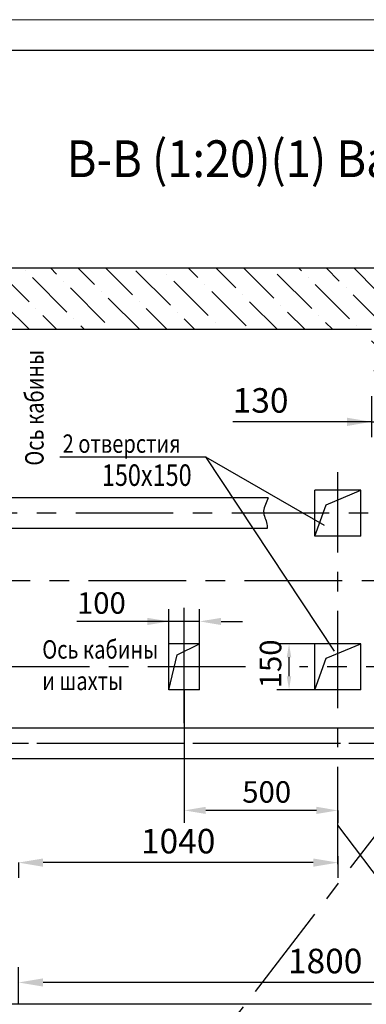
# Model space of a CAD drawing. Units: millimetres. Extents: x 0 to 3966, y -955 to 103.
# Drawn here: x 1014 to 1071, y -57 to 103 of the extents above; entities that cross this region are included whole.
import ezdxf
from ezdxf.enums import TextEntityAlignment as Align

# ---------------------------------------------------------------- set-up
doc = ezdxf.new("R2010")
doc.units = ezdxf.units.MM
doc.linetypes.add('CENTER', pattern=[50.8, 31.75, -6.35, 6.35, -6.35])
doc.linetypes.add('HIDDEN', pattern=[9.525, 6.35, -3.175])
doc.layers.add('ЕСКД_Оформление', color=1, linetype='Continuous', lineweight=13)
doc.styles.add('GOST', font='GOST_A (SAPR LM)_1.ttf')
doc.styles.add('ГОСТ 2.304', font='txt')
doc.dimstyles.new('STANDARD$0', dxfattribs={"dimtxt": 3.5, "dimasz": 3.5, "dimexe": 2, "dimexo": 0, "dimgap": 1.25, "dimtad": 1, "dimdec": 3, "dimtxsty": 'Standard', "dimcen": 3.5, "dimclrd": 3, "dimclre": 1, "dimclrt": 3, "dimadec": 0, "dimazin": 2, "dimtfac": 1, "dimtdec": 3, "dimtmove": 0, "dimatfit": 3, "dimfxl": 1, "dimtolj": 1, "dimarcsym": 0})

# ---------------------------------------------------------------- blocks, each defined once
blk = doc.blocks.new('a2_2')
at = {"color": 1, "lineweight": 18}
blk.add_line((594, 420), (0, 420), dxfattribs=at)
blk.add_line((589, 415), (20, 415))
at = {"color": 3, "linetype": 'Continuous', "style": 'GOST'}
for tag, height, rotation, width, p, p2 in [('НОМЕР(ВЕРХНИЙ)', 7, 180, 1.127685, (88, 411.5), (22, 411.5)), ('PODP_F', 2.5, 90, 1.184069, (16, 53), (16, 64)), ('PODP_D', 2.5, 90, 1.16187, (19.5, 53), (19.5, 64)), ('FAM_OTD', 3.5, 90, 1.314457, (18.25, 30.96), (18.25, 52)), ('N_OTD', 3.5, 90, 2.090149, (18.25, 6), (18.25, 29)), ('N_izvech', 3.5, 0.0416, 1.398928, (422, 10.75), (443, 10.77)), ('PODP_izm', 3.5, 359.9588, 0.787593, (445, 10.75), (458, 10.74))]:
    blk.add_attdef(tag, text='', height=height, rotation=rotation, dxfattribs=dict(at, width=width)).set_placement(p, p2, align=Align.FIT)
for tag, height, p in [('НОМЕР(НИЖНИЙ)', 7, (524, 12.5)), ('ЛИСТ', 3.5, (584, 9))]:
    blk.add_attdef(tag, text='', height=height, dxfattribs=at).set_placement(p, align=Align.MIDDLE_CENTER)
for tag, width, p, p2 in [('N_izm', 0.512584, (405, 10.75), (410, 10.75)), ('T_izm', 0.820134, (412, 10.75), (420, 10.75)), ('D_izm', 0.820134, (460, 10.75), (468, 10.75))]:
    blk.add_attdef(tag, text='', height=3.5, dxfattribs=dict(at, width=width)).set_placement(p, p2, align=Align.FIT)
blk.add_attdef('ID_DOC', text='', height=3.5, dxfattribs=at).set_placement((8.01, 4.51), align=Align.TOP_LEFT)
at = {"color": 3, "linetype": 'Continuous', "style": 'ГОСТ 2.304'}
blk.add_attdef('ListOfShops', (428.81, 0.83), '', height=3.5, dxfattribs=at)
blk = doc.blocks.new('*D279')
at = {"layer": 'Defpoints', "color": 0, "linetype": 'Continuous', "lineweight": 60}
for p in [(1038.64, 5.09), (1038.64, 1.46), (1043.64, 1.46)]:
    blk.add_point(p, dxfattribs=at)
at = {"layer": 'ЕСКД_Оформление', "color": 1, "linetype": 'Continuous', "lineweight": -2, "ltscale": 10}
for p, q in [((1038.64, 1.46), (1038.64, 7.09)), ((1043.64, 1.46), (1043.64, 7.09))]:
    blk.add_line(p, q, dxfattribs=at)
at = {"layer": 'ЕСКД_Оформление', "color": 3, "linetype": 'Continuous', "lineweight": -2, "ltscale": 10}
for p, q in [((1038.64, 5.09), (1023.63, 5.09)), ((1035.14, 5.09), (1031.64, 5.09)), ((1043.64, 5.09), (1038.64, 5.09)), ((1047.14, 5.09), (1050.64, 5.09))]:
    blk.add_line(p, q, dxfattribs=at)
at = {"layer": 'ЕСКД_Оформление', "color": 3, "linetype": 'Continuous', "lineweight": 60}
for points in [[(1035.14, 4.5), (1035.14, 5.67), (1038.64, 5.09)], [(1047.14, 5.67), (1047.14, 4.5), (1043.64, 5.09)]]:
    blk.add_solid(points, dxfattribs=at)
at = {"layer": 'ЕСКД_Оформление', "color": 3, "linetype": 'Continuous', "insert": (1027.64, 8.09), "char_height": 3.5, "attachment_point": 5}
blk.add_mtext('\\A1;100', dxfattribs=at)
blk = doc.blocks.new('*D299')
at = {"layer": 'Defpoints', "color": 0, "linetype": 'Continuous', "lineweight": 60}
for p in [(1104.14, 11.71), (1014.14, -53.77), (1014.14, -57.29)]:
    blk.add_point(p, dxfattribs=at)
at = {"layer": 'ЕСКД_Оформление', "color": 1, "linetype": 'Continuous', "lineweight": -2, "ltscale": 10}
for p, q in [((1104.14, 11.71), (1104.14, -56.27)), ((1014.14, -57.29), (1014.14, -51.27))]:
    blk.add_line(p, q, dxfattribs=at)
at = {"layer": 'ЕСКД_Оформление', "color": 3, "linetype": 'Continuous', "lineweight": -2, "ltscale": 10}
blk.add_line((1100.14, -53.77), (1018.14, -53.77), dxfattribs=at)
at = {"layer": 'ЕСКД_Оформление', "color": 3, "linetype": 'Continuous', "lineweight": 60}
for points in [[(1018.14, -53.1), (1018.14, -54.43), (1014.14, -53.77)], [(1100.14, -54.43), (1100.14, -53.1), (1104.14, -53.77)]]:
    blk.add_solid(points, dxfattribs=at)
at = {"layer": 'ЕСКД_Оформление', "color": 3, "linetype": 'Continuous', "insert": (1064.07, -50.27), "char_height": 4, "attachment_point": 5}
blk.add_mtext('\\A1;1800', dxfattribs=at)
blk = doc.blocks.new('*D376')
at = {"layer": 'Defpoints', "color": 0, "linetype": 'Continuous', "lineweight": 60}
for p in [(1066.14, -33.18), (1014.14, -34.23), (1014.14, -34.23)]:
    blk.add_point(p, dxfattribs=at)
at = {"layer": 'ЕСКД_Оформление', "color": 1, "linetype": 'Continuous', "lineweight": -2, "ltscale": 10}
for p, q in [((1066.14, -33.18), (1066.14, -36.73)), ((1014.14, -34.23), (1014.14, -36.73))]:
    blk.add_line(p, q, dxfattribs=at)
at = {"layer": 'ЕСКД_Оформление', "color": 3, "linetype": 'Continuous', "lineweight": -2, "ltscale": 10}
blk.add_line((1062.14, -34.23), (1018.14, -34.23), dxfattribs=at)
at = {"layer": 'ЕСКД_Оформление', "color": 3, "linetype": 'Continuous', "lineweight": 60}
for points in [[(1018.14, -33.56), (1018.14, -34.9), (1014.14, -34.23)], [(1062.14, -34.9), (1062.14, -33.56), (1066.14, -34.23)]]:
    blk.add_solid(points, dxfattribs=at)
at = {"layer": 'ЕСКД_Оформление', "color": 3, "linetype": 'Continuous', "insert": (1040.14, -30.73), "char_height": 4, "attachment_point": 5}
blk.add_mtext('\\A1;1040', dxfattribs=at)
blk = doc.blocks.new('*D392')
at = {"layer": 'Defpoints', "color": 0, "linetype": 'Continuous', "lineweight": 60}
for p in [(1041.14, -6.04), (1041.14, -25.72), (1066.14, -25.72)]:
    blk.add_point(p, dxfattribs=at)
at = {"layer": 'ЕСКД_Оформление', "color": 1, "linetype": 'Continuous', "lineweight": -2, "ltscale": 10}
for p, q in [((1041.14, -6.04), (1041.14, -27.72)), ((1066.14, -25.72), (1066.14, -27.72))]:
    blk.add_line(p, q, dxfattribs=at)
at = {"layer": 'ЕСКД_Оформление', "color": 3, "linetype": 'Continuous', "lineweight": -2, "ltscale": 10}
blk.add_line((1062.64, -25.72), (1044.64, -25.72), dxfattribs=at)
at = {"layer": 'ЕСКД_Оформление', "color": 3, "linetype": 'Continuous', "lineweight": 60}
for points in [[(1044.64, -25.13), (1044.64, -26.3), (1041.14, -25.72)], [(1062.64, -26.3), (1062.64, -25.13), (1066.14, -25.72)]]:
    blk.add_solid(points, dxfattribs=at)
at = {"layer": 'ЕСКД_Оформление', "color": 3, "linetype": 'Continuous', "insert": (1054.55, -22.71), "char_height": 3.5, "attachment_point": 5}
blk.add_mtext('\\A1;500', dxfattribs=at)
blk = doc.blocks.new('*D393')
at = {"layer": 'Defpoints', "color": 0, "linetype": 'Continuous', "lineweight": 60}
for p in [(1058.19, 1.46), (1062.39, 1.46), (1062.39, -6.04)]:
    blk.add_point(p, dxfattribs=at)
at = {"layer": 'ЕСКД_Оформление', "color": 1, "linetype": 'Continuous', "lineweight": -2, "ltscale": 10}
for p, q in [((1062.39, 1.46), (1056.19, 1.46)), ((1062.39, -6.04), (1056.19, -6.04))]:
    blk.add_line(p, q, dxfattribs=at)
at = {"layer": 'ЕСКД_Оформление', "color": 3, "linetype": 'Continuous', "lineweight": -2, "ltscale": 10}
blk.add_line((1058.19, -3.84), (1058.19, -0.74), dxfattribs=at)
at = {"layer": 'ЕСКД_Оформление', "color": 3, "linetype": 'Continuous', "lineweight": 60}
for points in [[(1058.55, -0.74), (1057.82, -0.74), (1058.19, 1.46)], [(1057.82, -3.84), (1058.55, -3.84), (1058.19, -6.04)]]:
    blk.add_solid(points, dxfattribs=at)
at = {"layer": 'ЕСКД_Оформление', "color": 3, "linetype": 'Continuous', "insert": (1055.18, -1.83), "char_height": 3.5, "attachment_point": 5, "rotation": 90}
blk.add_mtext('\\A1;150', dxfattribs=at)
blk = doc.blocks.new('*D401')
at = {"layer": 'Defpoints', "color": 0, "linetype": 'Continuous', "lineweight": 60}
for p in [(1071.64, 41.83), (1078.14, 37.62), (1078.14, 28.96)]:
    blk.add_point(p, dxfattribs=at)
at = {"layer": 'ЕСКД_Оформление', "color": 1, "linetype": 'Continuous', "lineweight": -2, "ltscale": 10}
for p, q in [((1071.64, 41.83), (1071.64, 35.12)), ((1078.14, 28.96), (1078.14, 40.12))]:
    blk.add_line(p, q, dxfattribs=at)
at = {"layer": 'ЕСКД_Оформление', "color": 3, "linetype": 'Continuous', "lineweight": -2, "ltscale": 10}
for p, q in [((1071.64, 37.62), (1049.06, 37.62)), ((1067.64, 37.62), (1063.64, 37.62)), ((1071.64, 37.62), (1078.14, 37.62)), ((1082.14, 37.62), (1086.14, 37.62))]:
    blk.add_line(p, q, dxfattribs=at)
at = {"layer": 'ЕСКД_Оформление', "color": 3, "linetype": 'Continuous', "lineweight": 60}
for points in [[(1067.64, 36.95), (1067.64, 38.29), (1071.64, 37.62)], [(1082.14, 38.29), (1082.14, 36.95), (1078.14, 37.62)]]:
    blk.add_solid(points, dxfattribs=at)
at = {"layer": 'ЕСКД_Оформление', "color": 3, "linetype": 'Continuous', "insert": (1053.56, 41.12), "char_height": 4, "attachment_point": 5}
blk.add_mtext('\\A1;130', dxfattribs=at)

msp = doc.modelspace()

# ---------------------------------------------------------------- hatches: boundary and pattern name
at = {"linetype": 'Continuous', "ltscale": 10}
h = msp.add_hatch(dxfattribs=at)
h.set_pattern_fill('ANSI36', color=1, angle=90, style=0)
h.set_pattern_definition([(135, (-62.3377, -305.9334), (-6.173926, 1.683798), [7.9375, -1.5875, 0, -1.5875])])
edge = h.paths.add_edge_path()
edge.add_line((1117.6390315, -59.2912022), (1127.6390315, -59.2912022))
edge.add_line((1127.6390315, -59.2912022), (1127.6390315, 62.7087978))
edge.add_line((1127.6390315, 62.7087978), (950.1390315, 62.7087978))
edge.add_line((950.1390315, 62.7087978), (950.1390315, 28.9587978))
edge.add_line((950.1390315, 28.9587978), (960.1390315, 28.9587978))
edge.add_line((960.1390315, 28.9587978), (960.1390315, 52.7087978))
edge.add_line((960.1390315, 52.7087978), (1071.6390315, 52.7087978))
edge.add_line((1071.6390315, 52.7087978), (1071.6390315, 41.8260462))
edge.add_spline(control_points=[(1071.6390315, 41.8260462), (1073.7652858, 41.8570172), (1075.950652, 42.7886158), (1078.1390315, 43.7661233)], knot_values=[0.3546760796, 0.3546760796, 0.3546760796, 0.3546760796, 6.9579381583, 6.9579381583, 6.9579381583, 6.9579381583], degree=3, periodic=0)
edge.add_line((1078.1390315, 43.7661233), (1078.1390315, 52.7087978))
edge.add_line((1078.1390315, 52.7087978), (1117.6390315, 52.7087978))
edge.add_line((1117.6390315, 52.7087978), (1117.6390315, -59.2912022))
h = msp.add_hatch(dxfattribs=at)
h.set_pattern_fill('ANSI36', color=1, style=0)
h.set_pattern_definition([(45, (-62.3377, -305.9334), (1.683798, 6.173926), [7.9375, -1.5875, 0, -1.5875])])
h.paths.add_polyline_path([(1127.6390315, -132.2912022), (1127.6390315, -109.7912022), (1117.6390315, -109.7912022), (1117.6390315, -122.2912022), (1092.6390315, -122.2912022), (1092.6390315, -132.2912022)])
h.paths.add_polyline_path([(1080.1390315, -132.2912022), (1092.6390315, -132.2912022), (1092.6390315, -122.2912022), (1080.1390315, -122.2912022)])
edge = h.paths.add_edge_path()
edge.add_line((1080.1390315, -132.2912022), (1080.1390315, -122.2912022))
edge.add_line((1080.1390315, -122.2912022), (960.1390315, -122.2912022))
edge.add_line((960.1390315, -122.2912022), (960.1390315, -65.7038926))
edge.add_spline(control_points=[(960.1390315, -65.7038926), (961.9956314, -65.7257063), (965.3254298, -65.0286315), (970.073174, -63.6424142), (971.2857034, -60.270073), (971.4698941, -58.0361086), (971.456694, -57.2912022)], knot_values=[14.869419277, 14.869419277, 14.869419277, 14.869419277, 20.5546965207, 24.7427838716, 28.6799265735, 30.7021716331, 30.7021716331, 30.7021716331, 30.7021716331], degree=3, periodic=0)
edge.add_line((971.456694, -57.2912022), (966.6390315, -57.2912022))
edge.add_line((966.6390315, -57.2912022), (966.6390315, -51.437331))
edge.add_spline(control_points=[(966.6390315, -51.437331), (966.0445983, -51.3664565), (963.7150998, -51.3122005), (961.6579961, -51.8753631), (960.1390315, -52.2912022)], knot_values=[0, 0, 0, 0, 1.6979820341, 6.4907487164, 6.4907487164, 6.4907487164, 6.4907487164], degree=3, periodic=0)
edge.add_line((960.1390315, -52.2912022), (960.1390315, -21.0412022))
edge.add_line((960.1390315, -21.0412022), (950.3843094, -21.0412022))
edge.add_line((950.3843094, -21.0412022), (950.1390315, -21.3712311))
edge.add_line((950.1390315, -21.3712311), (950.1390315, -132.2912022))
edge.add_line((950.1390315, -132.2912022), (1080.1390315, -132.2912022))

# ---------------------------------------------------------------- linework, layer by layer
at = {"ltscale": 10}
for p, q in [((950.1390315, 62.7087978), (1127.6390315, 62.7087978)), ((960.1390315, 52.7087978), (1071.6390315, 52.7087978)), ((1062.3890315, 18.9587978), (1062.3890315, 26.4587978)), ((1069.8890315, 26.4587978), (1062.3890315, 26.4587978)), ((1064.255488, 24.1037075), (1069.8890315, 26.4587978)), ((1069.8890315, 18.9587978), (1069.8890315, 26.4587978)), ((1054.8043638, 25.2087978), (950.1390315, 25.2087978)), ((1062.3890315, 18.9587978), (1064.255488, 24.1037075)), ((1054.617663, 20.2087978), (972.8628476, 20.2087978)), ((1069.8890315, 18.9587978), (1062.3890315, 18.9587978)), ((1043.6390315, 1.4587978), (1038.6390315, 1.4587978)), ((1038.6390315, -6.0412022), (1038.6390315, 1.4587978)), ((1039.9912017, -0.3847593), (1043.6390315, 1.4587978)), ((1043.6390315, -6.0412022), (1043.6390315, 1.4587978)), ((1069.8890315, 1.4587978), (1062.3890315, 1.4587978)), ((1062.3890315, -6.0412022), (1062.3890315, 1.4587978)), ((1064.255488, -0.8962925), (1069.8890315, 1.4587978)), ((1069.8890315, -6.0412022), (1069.8890315, 1.4587978)), ((1038.6390315, -6.0412022), (1039.9912017, -0.3847593)), ((1062.3890315, -6.0412022), (1064.255488, -0.8962925)), ((1043.6390315, -6.0412022), (1038.6390315, -6.0412022)), ((1069.8890315, -6.0412022), (1062.3890315, -6.0412022)), ((1085.677493, -12.2912022), (950.1390315, -12.2912022)), ((1085.6390315, -17.2912022), (950.1390315, -17.2912022))]:
    msp.add_line(p, q, dxfattribs=at)
at = {"color": 3}
for p, q in [((1020.8969069, 31.9235043), (1044.6014147, 31.9235043)), ((1044.6014147, 31.9235043), (1065.555452, 0.2381125)), ((1044.6014147, 31.9235043), (1063.8820179, 20.7810496)), ((1077.2345273, -42.8276783), (1066.144323, -28.1042558))]:
    msp.add_line(p, q, dxfattribs=at)
at = {"color": 4, "linetype": 'CENTER', "ltscale": 0.5}
for p, q in [((1066.1390315, -34.4674863), (1066.1390315, 29.4303069)), ((1090.1390315, 22.7087978), (947.2490978, 22.7087978)), ((1051.0929438, -2.2912022), (1003.6983206, -2.2912022)), ((1086.6429344, -2.2912022), (1059.872859, -2.2912022)), ((1090.1390315, -14.7912022), (948.0385922, -14.7912022)), ((1085.6390315, -14.7912022), (950.1390315, -14.7912022))]:
    msp.add_line(p, q, dxfattribs=at)
at = {"color": 2, "linetype": 'CENTER', "ltscale": 0.5}
for p, q in [((1108.7935773, 17.7597074), (1001.0621084, -122.2912022)), ((1117.6390315, 11.7087978), (960.1390315, 11.7087978))]:
    msp.add_line(p, q, dxfattribs=at)
at = {"color": 4, "linetype": 'CENTER', "ltscale": 10}
msp.add_line((1041.1390315, -11.5243329), (1041.1390315, 7.2986643), dxfattribs=at)
at = {"color": 3, "linetype": 'HIDDEN', "ltscale": 10}
msp.add_line((1071.6390315, -57.2912022), (971.456694, -57.2912022), dxfattribs=at)
at = {"color": 1, "linetype": 'Continuous', "ltscale": 10}
msp.add_open_spline([(1054.8043638, 25.2087978), (1054.5571999, 24.510767), (1053.5909752, 23.0701743), (1054.6095148, 21.4099461), (1054.6357918, 20.4480042), (1054.617663, 20.2087978)], degree=3, knots=[3.104327399, 3.104327399, 3.104327399, 3.104327399, 5.3237126302, 7.5381881582, 8.268361323, 8.268361323, 8.268361323, 8.268361323], dxfattribs=at)

# ---------------------------------------------------------------- block references
msp.add_blockref('a2_2', (594, -316.823542))

# ---------------------------------------------------------------- texts
at = {"color": 5, "width": 0.9}
msp.add_text('В-В (1:20)(1) Вариант 2', height=6, dxfattribs=at).set_placement((1021.9944338, 77.5072935))
at = {"color": 3, "width": 0.8}
msp.add_text('Ось кабины', height=3, rotation=90, dxfattribs=at).set_placement((1018.233992, 30.4841321))
for s, height, p in [('2 отверстия ', 3, (1021.3294004, 32.5707199)), ('150х150', 3.5, (1027.7159013, 27.1818428)), ('Ось кабины', 3, (1018.0173364, -0.9777237)), ('и шахты', 3, (1018.0220482, -6.1024222))]:
    msp.add_text(s, height=height, dxfattribs=at).set_placement(p)

# ---------------------------------------------------------------- dimensions: what is measured, and where the dimension line sits
at = {"layer": 'ЕСКД_Оформление', "color": 8, "linetype": 'Continuous', "ltscale": 10}
for base, p1, p2, angle, override, picture, middle in [((1078.1390315, 37.6204735), (1071.6390315, 41.8260462), (1078.1390315, 28.9587978), 180, {"dimtxt": 4, "dimasz": 4, "dimexe": 2.5, "dimgap": 1.5, "dimdec": 4, "dimlfac": 20, "dimcen": -3, "dimdle": 1.25, "dimtfac": 0.625, "dimtdec": 4, "dimtvp": 0.75, "dimtzin": 0}, '*D401', (1053.5630315, 37.6204735)), ((1038.6390315, 5.0877832), (1043.6390315, 1.4587978), (1038.6390315, 1.4587978), 180, {"dimlfac": 20}, '*D279', (1027.6362815, 5.0877832)), ((1058.1864995, 1.4587978), (1062.3890315, -6.0412022), (1062.3890315, 1.4587978), 90, {"dimasz": 2.2, "dimlfac": 20}, '*D393', (1058.1864995, -1.8300236)), ((1041.1390315, -25.7165184), (1066.1390315, -25.7165184), (1041.1390315, -6.0412022), 180, {"dimlfac": 20}, '*D392', (1054.5535036, -25.7165184))]:
    dim = msp.add_linear_dim(base=base, p1=p1, p2=p2, angle=angle, dimstyle='STANDARD$0', override=override, dxfattribs=at)
    dim.commit()
    dim.dimension.update_dxf_attribs({"geometry": picture, "text_midpoint": middle, "dimtype": 160})
at = {"layer": 'ЕСКД_Оформление', "linetype": 'Continuous', "ltscale": 10}
dim = msp.add_linear_dim(base=(1014.1390315, -53.7678762), p1=(1104.1390315, 11.7087978), p2=(1014.1390315, -57.2912022), angle=180, dimstyle='STANDARD$0', override={"dimtxt": 4, "dimasz": 4, "dimexe": 2.5, "dimgap": 1.5, "dimdec": 4, "dimlfac": 20, "dimcen": -3, "dimdle": 1.25, "dimtfac": 0.625, "dimtdec": 4, "dimtvp": 0.75, "dimtzin": 0}, dxfattribs=at)
dim.commit()
dim.dimension.update_dxf_attribs({"geometry": '*D299', "text_midpoint": (1064.0727615, -53.7678762), "dimtype": 160})
dim = msp.add_linear_dim(base=(1014.1390315, -34.2286107), p1=(1066.1390315, -33.1827276), p2=(1014.1390315, -34.2286107), angle=180, dimstyle='STANDARD$0', override={"dimtxt": 4, "dimasz": 4, "dimexe": 2.5, "dimgap": 1.5, "dimdec": 4, "dimlfac": 20, "dimcen": -3, "dimdle": 1.25, "dimtfac": 0.625, "dimtdec": 4, "dimtvp": 0.75, "dimtzin": 0}, dxfattribs=at)
dim.commit()
dim.dimension.update_dxf_attribs({"geometry": '*D376', "text_midpoint": (1040.1390315, -30.7266107)})

doc.saveas('drawing.dxf')
